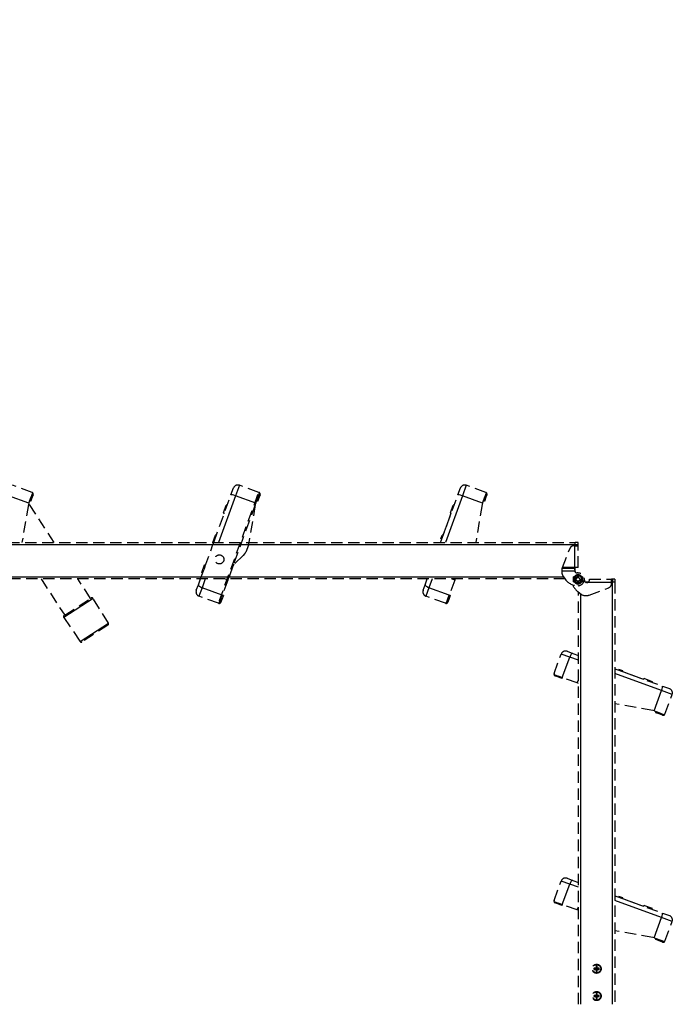
# Model space of a CAD drawing. Units: inches. Extents: x 0 to 15467, y 0 to 4113.
# Drawn here: x 1602 to 2325, y 1763 to 2847 of the extents above; entities that cross this region are included whole.
import ezdxf

# ---------------------------------------------------------------- set-up
doc = ezdxf.new("R2010")
doc.units = ezdxf.units.IN
doc.header["$MEASUREMENT"] = 0
doc.linetypes.add('HIDDEN', pattern=[0.375, 0.25, -0.125])
doc.layers.get('Defpoints').update_dxf_attribs({"lineweight": 9})
doc.layers.add('CONSTRUCTION', color=40, linetype='Continuous', lineweight=20)
doc.layers.add('FAKRO TEXT', color=80, linetype='Continuous', lineweight=9)
doc.layers.add('FAKRO LOFT LADDERS', color=7, linetype='Continuous')
doc.styles.add('FAKRO', font='arial.ttf')
doc.styles.get("Standard").update_dxf_attribs({"font": 'arial.ttf'})
doc.dimstyles.new('FAKRO US', dxfattribs={"dimscale": 5, "dimtxt": 4, "dimasz": 1.5, "dimexe": 2, "dimexo": 2, "dimgap": 0.5, "dimtad": 1, "dimdec": 0, "dimrnd": 0.1, "dimzin": 1, "dimdsep": 46, "dimtxsty": 'Standard', "dimblk": 'OBLIQUE', "dimcen": 2, "dimclrd": 3, "dimclre": 3, "dimclrt": 3, "dimadec": 0, "dimazin": 0, "dimtfac": 1, "dimtdec": 0, "dimtix": 1, "dimtmove": 2, "dimatfit": 3, "dimldrblk": 'OBLIQUE', "dimfxl": 0, "dimtolj": 1, "dimarcsym": 0})

# ---------------------------------------------------------------- blocks, each defined once
blk = doc.blocks.new('_Oblique')
at = {"color": 0, "linetype": 'ByBlock', "lineweight": -2}
blk.add_line((-0.5, -0.5), (0.5, 0.5), dxfattribs=at)
blk = doc.blocks.new('*D42')
at = {"layer": 'Defpoints', "color": 0, "transparency": 16777216}
for p in [(705.7, 3212.7), (2320.8, 1357.6), (2320.8, 348.2)]:
    blk.add_point(p, dxfattribs=at)
at = {"layer": 'FAKRO TEXT', "color": 3, "linetype": 'HIDDEN', "lineweight": -2, "transparency": 16777216}
for p, q in [((705.7, 3202.7), (705.7, 338.2)), ((2320.8, 1347.6), (2320.8, 338.2))]:
    blk.add_line(p, q, dxfattribs=at)
at = {"layer": 'FAKRO TEXT', "color": 3, "lineweight": -2, "transparency": 16777216}
blk.add_line((705.7, 348.2), (2320.8, 348.2), dxfattribs=at)
at = {"layer": 'FAKRO TEXT', "color": 3, "lineweight": -2, "transparency": 16777216, "xscale": 7.5, "yscale": 7.5, "zscale": 7.5, "rotation": 180}
blk.add_blockref('_Oblique', (705.7, 348.2), dxfattribs=at)
at = {"layer": 'FAKRO TEXT', "color": 3, "lineweight": -2, "transparency": 16777216, "xscale": 7.5, "yscale": 7.5, "zscale": 7.5}
blk.add_blockref('_Oblique', (2320.8, 348.2), dxfattribs=at)
at = {"layer": 'FAKRO TEXT', "color": 3, "transparency": 16777216, "insert": (1513.2, 361.6), "char_height": 20, "attachment_point": 5, "style": 'FAKRO'}
blk.add_mtext('\\A1;R', dxfattribs=at)
blk = doc.blocks.new('*D43')
at = {"layer": 'Defpoints', "color": 0, "transparency": 16777216}
for p in [(725.9, 3261.2), (1927.1, 424.5), (725.9, 390.2)]:
    blk.add_point(p, dxfattribs=at)
at = {"layer": 'FAKRO TEXT', "color": 3, "linetype": 'HIDDEN', "lineweight": -2, "transparency": 16777216}
for p, q in [((725.9, 3251.2), (725.9, 380.2)), ((1927.1, 414.5), (1927.1, 380.2))]:
    blk.add_line(p, q, dxfattribs=at)
at = {"layer": 'FAKRO TEXT', "color": 3, "lineweight": -2, "transparency": 16777216}
blk.add_line((1927.1, 390.2), (725.9, 390.2), dxfattribs=at)
at = {"layer": 'FAKRO TEXT', "color": 3, "lineweight": -2, "transparency": 16777216, "xscale": 7.5, "yscale": 7.5, "zscale": 7.5, "rotation": 180}
blk.add_blockref('_Oblique', (725.9, 390.2), dxfattribs=at)
at = {"layer": 'FAKRO TEXT', "color": 3, "lineweight": -2, "transparency": 16777216, "xscale": 7.5, "yscale": 7.5, "zscale": 7.5}
blk.add_blockref('_Oblique', (1927.1, 390.2), dxfattribs=at)
at = {"layer": 'FAKRO TEXT', "color": 3, "transparency": 16777216, "insert": (1326.5, 403), "char_height": 20, "attachment_point": 5}
blk.add_mtext('\\A1;C', dxfattribs=at)
blk = doc.blocks.new('*D45')
at = {"layer": 'Defpoints', "color": 0, "transparency": 16777216}
for p in [(1511.2, 1745.7), (1646.9, 1529), (1596.7, 1510.8)]:
    blk.add_point(p, dxfattribs=at)
at = {"layer": 'FAKRO TEXT', "color": 3, "linetype": 'HIDDEN', "lineweight": -2, "transparency": 16777216}
for p, q in [((1520.6, 1749.1), (1570.8, 1767.4)), ((1606.1, 1514.2), (1656.3, 1532.5))]:
    blk.add_line(p, q, dxfattribs=at)
at = {"layer": 'FAKRO TEXT', "color": 3, "lineweight": -2, "transparency": 16777216}
blk.add_line((1561.4, 1764), (1646.9, 1529), dxfattribs=at)
at = {"layer": 'FAKRO TEXT', "color": 3, "lineweight": -2, "transparency": 16777216, "xscale": 7.5, "yscale": 7.5, "zscale": 7.5}
for p, rotation in [((1561.4, 1764), 110.0000000000023), ((1646.9, 1529), 290.0000000000023)]:
    blk.add_blockref('_Oblique', p, dxfattribs=dict(at, rotation=rotation))
at = {"layer": 'FAKRO TEXT', "color": 3, "transparency": 16777216, "insert": (1616.2, 1650.9), "char_height": 20, "attachment_point": 5, "rotation": 290}
blk.add_mtext('\\A1;G', dxfattribs=at)
blk = doc.blocks.new('A$C5D9C57AA')
at = {"layer": 'FAKRO LOFT LADDERS', "color": 7, "linetype": 'HIDDEN', "ltscale": 50}
for p, q in [((910, 1906.6), (888.4, 1914.4)), ((1129.1, 1903.7), (1132, 1911.4)), ((1160, 1906.6), (1138.4, 1914.4)), ((1379.1, 1903.7), (1382, 1911.4)), ((1410, 1906.6), (1388.4, 1914.4)), ((906.5, 1894.6), (910.7, 1906.1)), ((907.3, 1896.9), (909, 1901.6)), ((910.1, 1901.2), (908.4, 1896.5)), ((911.2, 1904), (910.1, 1901.2)), ((1110.1, 1851.3), (1129.1, 1903.7)), ((1158.5, 1903.7), (1116.1, 1787.2)), ((1156.5, 1894.6), (1160.7, 1906.1)), ((1160.1, 1901.2), (1158.4, 1896.5)), ((1159.6, 1903.3), (1158.5, 1903.7)), ((1161.2, 1904), (1160.1, 1901.2)), ((1360.1, 1851.3), (1379.1, 1903.7)), ((1406.5, 1894.6), (1410.7, 1906.1)), ((1407.3, 1896.9), (1409, 1901.6)), ((1410.1, 1901.2), (1408.4, 1896.5)), ((1411.2, 1904), (1410.1, 1901.2)), ((905.9, 1893.1), (898.8, 1851.3)), ((906.5, 1894.6), (905.9, 1893.1)), ((934.4, 1851.3), (906.4, 1894.4)), ((908.4, 1896.5), (907.3, 1896.9)), ((1120.9, 1884.1), (1124, 1892.5)), ((1125.2, 1892.8), (1124, 1892.5)), ((1155.9, 1893.1), (1131.2, 1825.3)), ((1155.9, 1893.1), (1148.8, 1851.3)), ((1156.5, 1894.6), (1155.9, 1893.1)), ((1158.4, 1896.5), (1157.3, 1896.9)), ((1370.9, 1884.1), (1374, 1892.5)), ((1375.2, 1892.8), (1374, 1892.5)), ((1405.9, 1893.1), (1398.8, 1851.3)), ((1406.5, 1894.6), (1405.9, 1893.1)), ((1408.4, 1896.5), (1407.3, 1896.9)), ((1120.9, 1884.1), (1121.6, 1883.1)), ((1363.5, 1860.7), (1371.6, 1883.1)), ((1370.9, 1884.1), (1371.6, 1883.1)), ((1109, 1851.3), (1112, 1859.6)), ((1113.2, 1860), (1112, 1859.6)), ((1360.5, 1855.4), (1362, 1859.6)), ((1363.2, 1860), (1362, 1859.6)), ((564.7, 1851.3), (1508.6, 1851.3)), ((1100.4, 1824.7), (1109.3, 1849.1)), ((1109, 1851.2), (1109, 1851.3)), ((1109, 1851.2), (1109.7, 1850.2)), ((1109.9, 1850.8), (1109.3, 1849.1)), ((1109.9, 1850.8), (1110.1, 1851.3)), ((1148.3, 1848.6), (1145.4, 1840.7)), ((1148.8, 1851.3), (1148.5, 1849.5)), ((1494.5, 1823.7), (1502.4, 1844.5)), ((1508.1, 1847.8), (1507.1, 1847.8)), ((1508.1, 1847.8), (1511.6, 1847.8)), ((1508.6, 1848.8), (1508.6, 1851.3)), ((1511.6, 1851.3), (1508.6, 1851.3)), ((1508.6, 1847.8), (1508.6, 1848.8)), ((1508.6, 1847.8), (1511.6, 1847.8)), ((1508.6, 1847.8), (1508.6, 1847.8)), ((1508.6, 1847.8), (1508.6, 1847.8)), ((1511.6, 1848.8), (1511.6, 1851.3)), ((1511.6, 1847.8), (1511.6, 1848.8)), ((1511.6, 1847.8), (1511.6, 1847.8)), ((1511.6, 1823.7), (1511.6, 1847.8)), ((1142.4, 1837.1), (1132.4, 1827.1)), ((1144.2, 1838.9), (1142.4, 1837.1)), ((1144.2, 1838.9), (1144.4, 1839.1)), ((1097, 1818.3), (1100.1, 1826.7)), ((1100.4, 1824.7), (1099.2, 1821.4)), ((1101.2, 1827.1), (1100.1, 1826.7)), ((1131.2, 1825.3), (1127.4, 1814.8)), ((1511.6, 1823.7), (1508.1, 1823.7)), ((1508.1, 1823.2), (1508.1, 1823.7)), ((1508.1, 1821.3), (1508.1, 1823.2)), ((1508.6, 1818.8), (1508.6, 1823.7)), ((1497.3, 1811.3), (553.6, 1811.3)), ((919.9, 1811.3), (945.9, 1771.2)), ((974.4, 1789.7), (960.4, 1811.3)), ((1093.2, 1804.9), (1095.5, 1811.3)), ((1095.5, 1811.3), (1099.2, 1821.4)), ((1097, 1818.3), (1097.7, 1817.3)), ((1126.1, 1811.3), (1125.7, 1810)), ((1127.4, 1814.8), (1126.1, 1811.3)), ((1343.2, 1804.9), (1345.5, 1811.3)), ((1376.1, 1811.3), (1375.7, 1810)), ((1495.5, 1813.6), (1497.5, 1810.9)), ((1506.6, 1813.7), (1509.1, 1815.1)), ((1506.6, 1810.8), (1506.6, 1813.7)), ((1509.1, 1815.1), (1511.6, 1816.5)), ((1511.6, 1817.8), (1510.6, 1817.8)), ((1511.6, 1816.5), (1514.1, 1815.1)), ((1514.1, 1815.1), (1516.6, 1813.7)), ((1516.6, 1813.7), (1516.6, 1810.8)), ((1090.9, 1798.7), (1093.2, 1804.9)), ((1125.7, 1810), (1119.6, 1793.4)), ((1340.9, 1798.7), (1343.2, 1804.9)), ((1375.7, 1810), (1369.6, 1793.4)), ((1506.6, 1807.9), (1506.6, 1810.8)), ((1509.1, 1806.4), (1506.6, 1807.9)), ((1511.6, 1805), (1509.1, 1806.4)), ((1514.1, 1806.4), (1511.6, 1805)), ((1516.6, 1807.9), (1514.1, 1806.4)), ((1516.6, 1810.8), (1516.6, 1807.9)), ((1518.6, 1809.8), (1518.6, 1810.8)), ((1523.1, 1807.8), (1519.6, 1807.8)), ((1521.6, 1807.3), (1521.1, 1807.3)), ((1523.9, 1793.4), (1545.4, 1801.6)), ((1524.1, 1810.8), (1548.6, 1810.8)), ((1524.1, 1809.8), (1524.1, 1810.8)), ((1549.6, 1810.8), (1548.6, 1810.8)), ((1548.6, 1807.8), (1548.6, 1810.8)), ((1548.6, 1810.8), (1548.6, 1810.8)), ((1548.6, 1807.8), (1548.6, 1810.8)), ((1548.6, 1810.8), (1548.6, 1807.3)), ((1549.6, 1807.8), (1548.6, 1807.8)), ((1548.6, 1807.8), (1548.6, 1807.8)), ((1548.6, 1807.8), (1548.6, 1807.8)), ((1548.6, 1806.2), (1548.6, 1807.3)), ((1552.1, 1810.8), (1549.6, 1810.8)), ((1552.1, 1807.8), (1549.6, 1807.8)), ((1552.1, 1810.8), (1552.1, 1807.8)), ((1552.1, 1807.8), (1552.1, 1342.8)), ((946, 1771.3), (974.3, 1789.6)), ((974.3, 1789.7), (975.2, 1790.2)), ((994, 1762.4), (977.2, 1789.7)), ((1115.5, 1784.4), (1093.9, 1792.3)), ((1116.3, 1784.3), (1119.6, 1793.4)), ((1120.8, 1793), (1119.1, 1788.4)), ((1119.6, 1793.4), (1120.8, 1793)), ((1120.8, 1793.1), (1119.7, 1793.5)), ((1120.8, 1793.1), (1120.8, 1793)), ((1365.5, 1784.4), (1343.9, 1792.3)), ((1366.3, 1784.3), (1369.6, 1793.4)), ((1368, 1788.8), (1369.6, 1793.4)), ((1370.8, 1793), (1369.1, 1788.4)), ((1369.6, 1793.4), (1370.8, 1793)), ((1370.8, 1793.1), (1369.7, 1793.5)), ((1370.8, 1793.1), (1370.8, 1793)), ((1511.2, 1797.3), (1515.3, 1794.1)), ((1512.1, 1342.8), (1512.1, 1796.6)), ((1117.2, 1786.8), (1116.1, 1787.2)), ((1119.1, 1788.4), (1118.1, 1785.6)), ((1369.1, 1788.4), (1368.1, 1785.6)), ((944.8, 1768.6), (962.9, 1742.3)), ((946, 1771.3), (945.1, 1770.7)), ((993.5, 1760.4), (965, 1741.8)), ((1485.2, 1706.9), (1493.1, 1728.5)), ((1499.5, 1731.5), (1505.7, 1729.2)), ((1505.7, 1729.2), (1512.1, 1726.9)), ((1485.1, 1706), (1494.2, 1702.7)), ((1489.2, 1703.3), (1486.4, 1704.3)), ((1493.8, 1701.6), (1489.2, 1703.3)), ((1489.7, 1704.4), (1494.2, 1702.7)), ((1552.1, 1712.3), (1604.5, 1693.2)), ((1556.2, 1711.9), (1560.5, 1710.3)), ((1560.8, 1709.2), (1560.5, 1710.3)), ((1561.6, 1708.9), (1583.9, 1700.7)), ((1494.2, 1702.7), (1493.8, 1701.6)), ((1493.9, 1701.6), (1493.8, 1701.6)), ((1493.9, 1701.6), (1494.4, 1702.7)), ((1510.8, 1696.7), (1494.2, 1702.7)), ((1512.1, 1696.2), (1510.8, 1696.7)), ((1584.9, 1701.4), (1583.9, 1700.7)), ((1584.9, 1701.4), (1593.4, 1698.4)), ((1593.7, 1697.2), (1593.4, 1698.4)), ((1604.5, 1693.2), (1612.3, 1690.4)), ((1607.4, 1662.4), (1615.3, 1684)), ((1594, 1666.4), (1552.1, 1673.6)), ((1595.5, 1665.9), (1594, 1666.4)), ((1595.5, 1665.9), (1607, 1661.7)), ((1597.3, 1663.9), (1597.7, 1665.1)), ((1602, 1662.2), (1597.3, 1663.9)), ((1597.7, 1665.1), (1602.4, 1663.3)), ((1604.8, 1661.2), (1602, 1662.2)), ((1485.2, 1456.9), (1493.1, 1478.5)), ((1499.5, 1481.5), (1505.7, 1479.2)), ((1505.7, 1479.2), (1512.1, 1476.9)), ((1485.1, 1456), (1494.2, 1452.7)), ((1489.2, 1453.3), (1486.4, 1454.3)), ((1489.7, 1454.4), (1494.2, 1452.7)), ((1552.1, 1462.3), (1604.5, 1443.2)), ((1556.2, 1461.9), (1560.5, 1460.3)), ((1560.8, 1459.2), (1560.5, 1460.3)), ((1561.6, 1458.9), (1583.9, 1450.7)), ((1493.8, 1451.6), (1489.2, 1453.3)), ((1494.2, 1452.7), (1493.8, 1451.6)), ((1493.9, 1451.6), (1493.8, 1451.6)), ((1493.9, 1451.6), (1494.4, 1452.7)), ((1510.8, 1446.7), (1494.2, 1452.7)), ((1512.1, 1446.2), (1510.8, 1446.7)), ((1584.9, 1451.4), (1583.9, 1450.7)), ((1584.9, 1451.4), (1593.4, 1448.4)), ((1593.7, 1447.2), (1593.4, 1448.4)), ((1604.5, 1443.2), (1612.3, 1440.4)), ((1607.4, 1412.4), (1615.3, 1434)), ((1594, 1416.4), (1552.1, 1423.6)), ((1595.5, 1415.9), (1594, 1416.4)), ((1595.5, 1415.9), (1607, 1411.7)), ((1597.3, 1413.9), (1597.7, 1415.1)), ((1602, 1412.2), (1597.3, 1413.9)), ((1597.7, 1415.1), (1602.4, 1413.3)), ((1604.8, 1411.2), (1602, 1412.2)), ((1529.6, 1381.9), (1529.2, 1382.4)), ((1529.6, 1381.6), (1529.2, 1381.1)), ((1529.6, 1381.9), (1531.9, 1381.9)), ((1531.9, 1381.6), (1529.6, 1381.6)), ((1531.9, 1381.9), (1531.4, 1382.5)), ((1531.9, 1381.6), (1531.4, 1381.1)), ((1531.9, 1384.2), (1531.5, 1384.6)), ((1531.9, 1379.3), (1531.5, 1378.9)), ((1531.9, 1381.9), (1531.9, 1384.2)), ((1531.9, 1379.3), (1531.9, 1381.6)), ((1532.3, 1384.2), (1532.7, 1384.6)), ((1532.3, 1384.2), (1532.3, 1381.9)), ((1532.3, 1381.9), (1532.8, 1382.5)), ((1532.3, 1381.9), (1534.6, 1381.9)), ((1532.3, 1381.6), (1532.8, 1381.1)), ((1534.6, 1381.6), (1532.3, 1381.6)), ((1532.3, 1381.6), (1532.3, 1379.3)), ((1532.3, 1379.3), (1532.7, 1378.9)), ((1534.6, 1381.9), (1534.9, 1382.4)), ((1534.6, 1381.6), (1534.9, 1381.1)), ((1529.6, 1351.9), (1529.2, 1352.4)), ((1529.6, 1351.6), (1529.2, 1351.1)), ((1529.6, 1351.9), (1531.9, 1351.9)), ((1531.9, 1351.6), (1529.6, 1351.6)), ((1531.9, 1351.9), (1531.4, 1352.5)), ((1531.9, 1351.6), (1531.4, 1351.1)), ((1531.9, 1354.2), (1531.5, 1354.6)), ((1531.9, 1349.3), (1531.5, 1348.9)), ((1531.9, 1351.9), (1531.9, 1354.2)), ((1531.9, 1349.3), (1531.9, 1351.6)), ((1532.3, 1354.2), (1532.7, 1354.6)), ((1532.3, 1354.2), (1532.3, 1351.9)), ((1532.3, 1351.9), (1532.8, 1352.5)), ((1532.3, 1351.9), (1534.6, 1351.9)), ((1532.3, 1351.6), (1532.8, 1351.1)), ((1534.6, 1351.6), (1532.3, 1351.6)), ((1532.3, 1351.6), (1532.3, 1349.3)), ((1532.3, 1349.3), (1532.7, 1348.9)), ((1534.6, 1351.9), (1534.9, 1352.4)), ((1534.6, 1351.6), (1534.9, 1351.1))]:
    blk.add_line(p, q, dxfattribs=at)
at = {"layer": 'FAKRO LOFT LADDERS', "color": 7, "linetype": 'Continuous', "ltscale": 50}
for p, q in [((1138.4, 1914.4), (1134.1, 1902.8)), ((1388.4, 1914.4), (1384.1, 1902.8)), ((906.5, 1894.6), (884.1, 1902.8)), ((909, 1901.6), (910.1, 1901.2)), ((1134.1, 1902.8), (1115.4, 1851.3)), ((1156.5, 1894.6), (1134.1, 1902.8)), ((1159, 1901.6), (1160.1, 1901.2)), ((1384.1, 1902.8), (1365.4, 1851.3)), ((1406.5, 1894.6), (1384.1, 1902.8)), ((1409, 1901.6), (1410.1, 1901.2)), ((1508.6, 1848.9), (566.6, 1848.9)), ((1508.1, 1823.7), (1508.1, 1847.8)), ((1511.6, 1848.8), (1508.6, 1848.8)), ((1493.9, 1823.2), (1508.1, 1823.2)), ((1508.1, 1823.7), (1494.5, 1823.7)), ((553.6, 1813.7), (1495.5, 1813.7)), ((1100.8, 1811.3), (1097.3, 1801.6)), ((1125.7, 1810), (1122.2, 1811.3)), ((1350.8, 1811.3), (1347.3, 1801.6)), ((1375.7, 1810), (1372.2, 1811.3)), ((1508.2, 1819.8), (1493.6, 1819.8)), ((1097.3, 1801.6), (1093.9, 1792.3)), ((1119.6, 1793.4), (1097.3, 1801.6)), ((1347.3, 1801.6), (1343.9, 1792.3)), ((1369.6, 1793.4), (1347.3, 1801.6)), ((1548.6, 1807.3), (1521.6, 1807.3)), ((1549.6, 1810.8), (1549.6, 1807.8)), ((1549.7, 1342.8), (1549.7, 1807.8)), ((977.2, 1789.7), (944.8, 1768.6)), ((1514.5, 1794.8), (1514.5, 1342.8)), ((1119.1, 1788.4), (1118, 1788.8)), ((1369.1, 1788.4), (1368, 1788.8)), ((962.9, 1742.3), (994, 1762.4)), ((1502.4, 1725.1), (1493.1, 1728.5)), ((1494.2, 1702.7), (1502.4, 1725.1)), ((1512.1, 1721.6), (1502.4, 1725.1)), ((1489.2, 1703.3), (1489.7, 1704.4)), ((1603.6, 1688.2), (1552.1, 1707)), ((1510.8, 1696.7), (1512.1, 1700.2)), ((1595.5, 1665.9), (1603.6, 1688.2)), ((1615.3, 1684), (1603.6, 1688.2)), ((1602.4, 1663.3), (1602, 1662.2)), ((1502.4, 1475.1), (1493.1, 1478.5)), ((1494.2, 1452.7), (1502.4, 1475.1)), ((1512.1, 1471.6), (1502.4, 1475.1)), ((1489.2, 1453.3), (1489.7, 1454.4)), ((1603.6, 1438.2), (1552.1, 1457)), ((1510.8, 1446.7), (1512.1, 1450.2)), ((1595.5, 1415.9), (1603.6, 1438.2)), ((1615.3, 1434), (1603.6, 1438.2)), ((1602.4, 1413.3), (1602, 1412.2))]:
    blk.add_line(p, q, dxfattribs=at)
at = {"layer": 'FAKRO LOFT LADDERS', "color": 7, "linetype": 'HIDDEN', "ltscale": 50}
for centre, radius in [((1116.4, 1832.7), 5), ((1511.6, 1810.8), 2.5), ((1511.6, 1810.8), 2), ((1532.1, 1381.8), 5), ((1532.1, 1381.8), 4.53), ((1532.1, 1351.8), 5), ((1532.1, 1351.8), 4.53)]:
    blk.add_circle(centre, radius, dxfattribs=at)
at = {"layer": 'FAKRO LOFT LADDERS', "color": 7, "linetype": 'Continuous', "ltscale": 50}
blk.add_circle((1511.6, 1810.8), 4, dxfattribs=at)
at = {"layer": 'FAKRO LOFT LADDERS', "color": 7, "linetype": 'HIDDEN', "ltscale": 50}
for centre, radius, start, end in [((1136.7, 1909.7), 5, 70, 160), ((1386.7, 1909.7), 5, 70, 160), ((909.3, 1904.7), 2, 46.4075, 70.0143), ((909.3, 1904.7), 2, 340, 46.4218), ((1159.3, 1904.7), 2, 46.4075, 70.0143), ((1159.3, 1904.7), 2, 340, 46.4218), ((1409.3, 1904.7), 2, 46.4075, 70.0143), ((1409.3, 1904.7), 2, 340, 46.4218), ((1143.6, 1850.3), 5, 340, 350.3048), ((1507.1, 1842.8), 5, 90, 159.3256), ((1140.7, 1842.4), 5, 318.6836, 340), ((1135.9, 1823.5), 5, 134.967, 160), ((1491.6, 1826.2), 3.83, 314.3536, 320.2801), ((1572.3, 1819.2), 78.7, 178.4585, 179.5704), ((1503.6, 1819.5), 10, 178.573, 216.1582), ((1511.6, 1810.8), 5, 120, 180), ((1530.7, 1821.3), 22.6, 180.0895, 183.9607), ((1510.6, 1820.3), 2.5, 191.9263, 270), ((1511.6, 1810.8), 5, 60, 120), ((1511.6, 1810.8), 7, 270, 90), ((1511.6, 1810.8), 5, 0, 60), ((1511.6, 1821.2), 17.5, 216.1582, 270), ((1521.6, 1810.8), 17, 200.5454, 232.347), ((1511.6, 1810.8), 5, 180, 240), ((1511.6, 1810.8), 5, 240, 300), ((1511.6, 1810.8), 5, 300, 0), ((1521.1, 1809.8), 2.5, 180, 270), ((1521.6, 1809.8), 2.5, 270, 0), ((1521.6, 1809.8), 2.5, 306.8699, 0), ((1543.6, 1806.2), 5, 290.6744, 0), ((976, 1786.9), 3.24, 121.9854, 123.0195), ((975.9, 1788.9), 1.5, 31.5192, 121.4993), ((1095.6, 1797), 5, 160, 250), ((1345.6, 1797), 5, 160, 250), ((1520.3, 1802.8), 10, 240.0199, 290.6744), ((1116.2, 1786.3), 2, 249.9857, 273.5925), ((1116.2, 1786.3), 2, 273.5782, 340), ((1366.2, 1786.3), 2, 249.9857, 273.5925), ((1366.2, 1786.3), 2, 273.5782, 340), ((946, 1769.5), 1.5, 124.5392, 214.5192), ((947.8, 1768.6), 3.24, 123.019, 124.0531), ((992.7, 1761.7), 1.5, 303.0192, 31.5192), ((964.1, 1743.1), 1.5, 214.5192, 303.0192), ((1497.8, 1726.8), 5, 70, 160), ((1487.1, 1706.2), 2, 159.9857, 183.5925), ((1487.1, 1706.2), 2, 183.5782, 250), ((1610.6, 1685.7), 5, 340, 70), ((1605.5, 1663.1), 2, 250, 316.4218), ((1605.5, 1663.1), 2, 316.4075, 340.0143), ((1497.8, 1476.8), 5, 70, 160), ((1487.1, 1456.2), 2, 159.9857, 183.5925), ((1487.1, 1456.2), 2, 183.5782, 250), ((1610.6, 1435.7), 5, 340, 70), ((1605.5, 1413.1), 2, 250, 316.4218), ((1605.5, 1413.1), 2, 316.4075, 340.0143), ((1532.1, 1381.8), 2.92, 167.6637, 192.3363), ((1532.1, 1381.8), 2.47, 175.8986, 184.1014), ((1532.1, 1381.8), 2.92, 77.6637, 102.3363), ((1532.1, 1381.8), 2.92, 257.6637, 282.3363), ((1532.1, 1381.8), 2.47, 85.8986, 94.1014), ((1532.1, 1381.8), 2.47, 265.8986, 274.1014), ((1532.1, 1381.8), 2.47, 355.8986, 4.1014), ((1532.1, 1381.8), 2.92, 347.6637, 12.3363), ((1532.1, 1351.8), 2.92, 167.6637, 192.3363), ((1532.1, 1351.8), 2.47, 175.8986, 184.1014), ((1532.1, 1351.8), 2.92, 77.6637, 102.3363), ((1532.1, 1351.8), 2.92, 257.6637, 282.3363), ((1532.1, 1351.8), 2.47, 85.8986, 94.1014), ((1532.1, 1351.8), 2.47, 265.8986, 274.1014), ((1532.1, 1351.8), 2.47, 355.8986, 4.1014), ((1532.1, 1351.8), 2.92, 347.6637, 12.3363)]:
    blk.add_arc(centre, radius, start, end, dxfattribs=at)
at = {"layer": 'FAKRO LOFT LADDERS', "color": 7, "linetype": 'Continuous', "ltscale": 50}
for centre, major_axis, ratio, start_param, end_param in [((1133.8, 1902), (-4.7, 1.71), 0.173648, 4.712389, 6.283185), ((1383.8, 1902), (-4.7, 1.71), 0.173648, 4.712389, 6.283185), ((1097.9, 1803.2), (-4.7, 1.71), 0.34202, 0, 1.570796), ((1347.9, 1803.2), (-4.7, 1.71), 0.34202, 0, 1.570796), ((1504, 1724.5), (1.71, 4.7), 0.34202, 0, 1.570796), ((1602.8, 1688.5), (1.71, 4.7), 0.173648, 4.712389, 6.283185), ((1504, 1474.5), (1.71, 4.7), 0.34202, 0, 1.570796), ((1602.8, 1438.5), (1.71, 4.7), 0.173648, 4.712389, 6.283185)]:
    blk.add_ellipse(centre, major_axis=major_axis, ratio=ratio, start_param=start_param, end_param=end_param, dxfattribs=at)
at = {"layer": 'FAKRO LOFT LADDERS', "color": 7, "linetype": 'HIDDEN', "ltscale": 50}
for centre, major_axis, start_param, end_param in [((1532.1, 1380.9), (-9.3, 0), -1.495826, -1.259286), ((1532.1, 1382.7), (-9.3, 0), 1.259286, 1.495826), ((1533, 1381.8), (0, 9.3), 1.259286, 1.495826), ((1533, 1381.8), (0, -9.3), -1.495826, -1.259286), ((1531.2, 1381.8), (0, 9.3), -1.495826, -1.259286), ((1531.2, 1381.8), (0, -9.3), 1.259286, 1.495826), ((1532.1, 1380.9), (9.3, 0), 1.259286, 1.495826), ((1532.1, 1382.7), (9.3, 0), -1.495826, -1.259286), ((1532.1, 1350.9), (-9.3, 0), -1.495826, -1.259286), ((1532.1, 1352.7), (-9.3, 0), 1.259286, 1.495826), ((1533, 1351.8), (0, 9.3), 1.259286, 1.495826), ((1533, 1351.8), (0, -9.3), -1.495826, -1.259286), ((1531.2, 1351.8), (0, 9.3), -1.495826, -1.259286), ((1531.2, 1351.8), (0, -9.3), 1.259286, 1.495826), ((1532.1, 1350.9), (9.3, 0), 1.259286, 1.495826), ((1532.1, 1352.7), (9.3, 0), -1.495826, -1.259286)]:
    blk.add_ellipse(centre, major_axis=major_axis, ratio=0.173648, start_param=start_param, end_param=end_param, dxfattribs=at)
for points, knots in [([(1493.9, 1823.2), (1493.9, 1823.2), (1493.8, 1823), (1493.7, 1822.3), (1493.7, 1821.8), (1493.6, 1821.3)], [0, 0, 0, 0, 0.5, 0.5, 1, 1, 1, 1]), ([(1494.3, 1823.5), (1494.2, 1823.4), (1494.2, 1823.4), (1494.1, 1823.4), (1494.1, 1823.3), (1494, 1823.3), (1494, 1823.3), (1494, 1823.3), (1494, 1823.3), (1493.9, 1823.2)], [0, 0, 0, 0, 0.173312, 0.343843, 0.511672, 0.635857, 0.758612, 0.879978, 1, 1, 1, 1])]:
    blk.add_open_spline(points, degree=3, knots=knots, dxfattribs=at)
blk = doc.blocks.new('A$C2A89615B')
at = {"layer": 'CONSTRUCTION'}
blk.add_blockref('A$C5D9C57AA', (514, -2453.8), dxfattribs=at)

msp = doc.modelspace()

# ---------------------------------------------------------------- block references
at = {"layer": 'CONSTRUCTION'}
msp.add_blockref('A$C2A89615B', (191.7, 2873.7), dxfattribs=at)

# ---------------------------------------------------------------- dimensions: what is measured, and where the dimension line sits
at = {"layer": 'FAKRO TEXT'}
dim = msp.add_linear_dim(base=(725.9, 390.2), p1=(1927.1, 424.5), p2=(725.9, 3261.2), text='C', dimstyle='FAKRO US', override={"dimpost": '\\X'}, dxfattribs=at)
dim.commit()
dim.dimension.update_dxf_attribs({"geometry": '*D43', "text_midpoint": (1326.5, 403)})
dim = msp.add_linear_dim(base=(2320.8, 348.2), p1=(705.7, 3212.7), p2=(2320.8, 1357.6), text='R', dimstyle='FAKRO US', override={"dimpost": '\\X', "dimtxsty": 'FAKRO'}, dxfattribs=at)
dim.commit()
dim.dimension.update_dxf_attribs({"geometry": '*D42', "text_midpoint": (1513.2, 361.6), "dimtype": 160})
dim = msp.add_aligned_dim(p1=(1511.2, 1745.7), p2=(1596.7, 1510.8), distance=53.4, text='G', dimstyle='FAKRO US', override={"dimpost": '\\X'}, dxfattribs=at)
dim.commit()
dim.dimension.update_dxf_attribs({"geometry": '*D45', "text_midpoint": (1616.2, 1650.9)})

doc.saveas('drawing.dxf')
